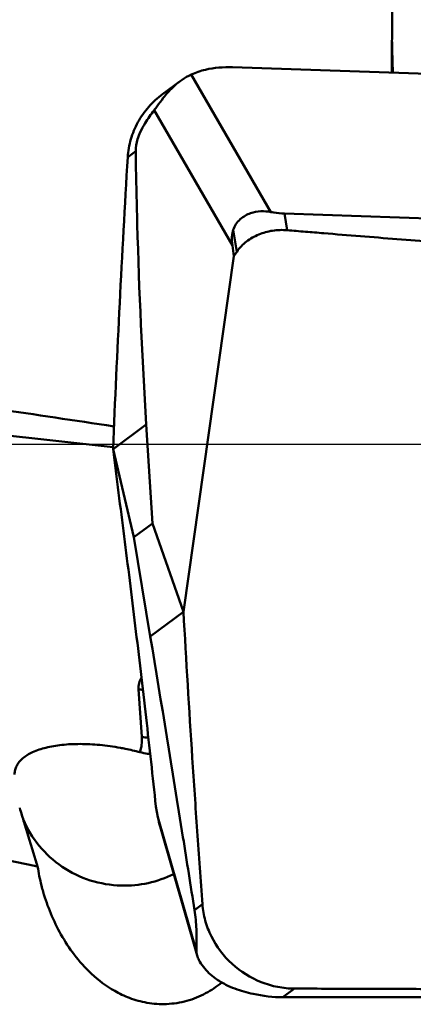
# Model space of a CAD drawing. Units: millimetres. Extents: x -29 to 122, y -56 to 80.
# Drawn here: x 48 to 51, y 26 to 35 of the extents above; entities that cross this region are included whole.
import ezdxf

# ---------------------------------------------------------------- set-up
doc = ezdxf.new("R2010")
doc.units = ezdxf.units.MM
for name, color, linetype, lineweight in [('1', 4, 'Continuous', 50), ('2', 7, 'Continuous', 25), ('cut', 1, 'Continuous', 25)]:
    doc.layers.add(name, color=color, linetype=linetype, lineweight=lineweight)
doc.styles.add('simplex', font='txt.shx', dxfattribs={"height": 3.5})
doc.dimstyles.new('コピー - ISO-25', dxfattribs={"dimscale": 0, "dimtxt": 3.5, "dimasz": 3.5, "dimexe": 1.5, "dimexo": 0, "dimgap": 2.3, "dimtad": 1, "dimdsep": 46, "dimtxsty": 'simplex', "dimcen": 0.09, "dimclrd": 256, "dimclre": 256, "dimclrt": 256, "dimadec": 0, "dimazin": 0, "dimtfac": 1, "dimtofl": 0, "dimtmove": 0, "dimatfit": 3, "dimfxl": 1, "dimtolj": 1, "dimlwd": -1, "dimlwe": -1, "dimarcsym": 0})

# ---------------------------------------------------------------- blocks, each defined once
blk = doc.blocks.new('*D5')
at = {"layer": '2'}
for p, q in [((0, 34.5125), (0, 61.5)), ((82.55, 37.3), (82.55, 61.5)), ((3.5, 60), (79.05, 60))]:
    blk.add_line(p, q, dxfattribs=at)
at = {"layer": '2', "lineweight": 0}
for points in [[(3.5, 60.5833), (3.5, 59.4167), (0, 60)], [(79.05, 59.4167), (79.05, 60.5833), (82.55, 60)]]:
    blk.add_solid(points, dxfattribs=at)
at = {"layer": 'Defpoints', "color": 0, "lineweight": 0}
for p in [(82.55, 60), (82.55, 37.3), (0, 34.5125)]:
    blk.add_point(p, dxfattribs=at)
at = {"layer": '2', "insert": (41.275, 64.05), "char_height": 3.5, "attachment_point": 5, "style": 'simplex'}
blk.add_mtext('\\A1;82.55 [3.250"]', dxfattribs=at)
blk = doc.blocks.new('*D7')
at = {"layer": '2'}
for p, q in [((30.55, 27.1553), (30.55, 51.5)), ((82.55, 34.4579), (82.55, 51.5)), ((79.05, 50), (34.05, 50))]:
    blk.add_line(p, q, dxfattribs=at)
at = {"layer": '2', "lineweight": 0}
for points in [[(34.05, 50.5833), (34.05, 49.4167), (30.55, 50)], [(79.05, 49.4167), (79.05, 50.5833), (82.55, 50)]]:
    blk.add_solid(points, dxfattribs=at)
at = {"layer": 'Defpoints', "color": 0, "lineweight": 0}
for p in [(30.55, 50), (82.55, 34.4579), (30.55, 27.1553)]:
    blk.add_point(p, dxfattribs=at)
at = {"layer": '2', "insert": (56.55, 54.05), "char_height": 3.5, "attachment_point": 5, "style": 'simplex'}
blk.add_mtext('\\A1;52 [2.047"](MAX)', dxfattribs=at)

msp = doc.modelspace()

# ---------------------------------------------------------------- linework, layer by layer
at = {"layer": '1'}
for p, q in [((49.56758335, 34.59350272), (60.15084702, 34.23548592)), ((49.19448956, 34.52822525), (49.91442768, 33.28366888)), ((49.09314467, 34.46755679), (48.93438035, 34.34946019)), ((48.85893309, 34.20442419), (49.56648767, 32.98127523)), ((48.61925194, 33.77966888), (48.69127831, 33.83324559)), ((50.03659664, 33.26969507), (50.06191446, 33.11887204)), ((60.61986031, 32.91167827), (50.03659664, 33.26969507)), ((49.57341631, 33.12231408), (49.60664567, 32.9243605)), ((49.56648767, 32.98127523), (49.57948062, 32.88530938)), ((49.12363204, 29.66690927), (49.57948062, 32.88530938)), ((49.60664567, 32.9243605), (49.57948062, 32.88530938)), ((48.48734118, 31.15612885), (42.98470436, 31.75488511)), ((48.48656158, 31.1372965), (48.78711364, 31.36086171)), ((48.84305449, 30.46601823), (48.78711364, 31.36086171)), ((48.48656157, 31.13729654), (48.67331038, 30.33975433)), ((48.67331038, 30.33975433), (48.84305449, 30.46601823)), ((48.84305449, 30.46601823), (49.12363204, 29.66690927)), ((48.67331038, 30.33975433), (48.82307996, 29.44334409)), ((49.12363202, 29.66690931), (48.82307996, 29.44334409)), ((48.71755184, 28.9649916), (48.74693224, 28.53344658)), ((48.89188818, 27.80876759), (48.87421911, 27.90481153)), ((48.89188818, 27.80876759), (49.24164551, 26.59159314)), ((48.91176098, 27.72245297), (49.2468729, 26.55624534)), ((49.29541159, 27.01945273), (49.2233854, 26.96587615)), ((50.02358596, 26.17762466), (50.12925859, 26.25622909)), ((50.02358596, 26.17762466), (60.44860471, 26.18484426))]:
    msp.add_line(p, q, dxfattribs=at)
for centre, major_axis, ratio, start_param, end_param in [((51.31200363, 38.56719476), (-0.16243341, 11.49989388), 0.0325837917, -4.3811875919, -4.3554933497), ((50.24740564, 32.34559928), (-0.6338181, 0.83549818), 0.3121805304, 0.207767793, 0.5046567298), ((49.07259327, 28.43005612), (0.0635165, 0.8481993), 0.2355363254, -3.8729633817, -3.7082321933)]:
    msp.add_ellipse(centre, major_axis=major_axis, ratio=ratio, start_param=start_param, end_param=end_param, dxfattribs=at)
for points, knots in [([(51.00775068, 34.54478394), (51.01262345, 34.99514222), (51.0170603, 35.67073811), (51.01711758, 36.57156832), (51.01533186, 37.02201097), (51.01384641, 37.24723563)], [0, 0, 0, 0, 0.4999669486, 0.7499751847, 1, 1, 1, 1]), ([(49.56758335, 34.59350272), (49.4855391, 34.59627816), (49.35697895, 34.58672762), (49.23536261, 34.54696397), (49.19448956, 34.52822525)], [0, 0, 0, 0, 0.6461073825, 1, 1, 1, 1]), ([(49.19448956, 34.52822525), (49.18691448, 34.52475236), (49.15151515, 34.50741224), (49.11807922, 34.48610462), (49.09314466, 34.4675568)], [0, 0, 0, 0, 0.2114506647, 1, 1, 1, 1]), ([(49.09314466, 34.4675568), (49.06959843, 34.45004169), (49.01496169, 34.40327627), (48.94671088, 34.32544898), (48.89527793, 34.25338121), (48.86811294, 34.21599364), (48.85893309, 34.20442419)], [0, 0, 0, 0, 0.2489278781, 0.6081455937, 0.8747233306, 1, 1, 1, 1]), ([(48.93438049, 34.34946017), (48.88873445, 34.31550625), (48.80469699, 34.23830643), (48.7066903, 34.09945976), (48.64174018, 33.94446681), (48.62250011, 33.83452511), (48.61925194, 33.77966888)], [0, 0, 0, 0, 0.2543869216, 0.5058727049, 0.7542759186, 1, 1, 1, 1]), ([(48.85893309, 34.20442419), (48.82936023, 34.16715325), (48.78334044, 34.10306911), (48.73497587, 34.0140064), (48.70191985, 33.92980658), (48.69070705, 33.87022124), (48.69127831, 33.83324559)], [0, 0, 0, 0, 0.3447276498, 0.5700433201, 0.7320606304, 1, 1, 1, 1]), ([(48.61925194, 33.77966888), (48.59318392, 33.33942213), (48.544816, 32.4588263), (48.50464952, 31.57781729), (48.48656156, 31.13729649)], [0, 0, 0, 0, 0.5000713562, 1, 1, 1, 1]), ([(48.69127831, 33.83324559), (48.69467972, 33.61308617), (48.71245827, 32.78847828), (48.74939058, 31.9642891), (48.78711364, 31.36086171)], [0, 0, 0, 0, 0.2669593672, 1, 1, 1, 1]), ([(49.57341631, 33.12231408), (49.57944962, 33.14005184), (49.59680966, 33.1755584), (49.63527827, 33.21931498), (49.68144081, 33.25183302), (49.74349021, 33.27964791), (49.82250652, 33.29422192), (49.88491657, 33.2893264), (49.91442768, 33.28366888)], [0, 0, 0, 0, 0.1370065325, 0.2853230104, 0.4212191534, 0.5468272525, 0.7802682415, 1, 1, 1, 1]), ([(49.91442768, 33.28366888), (49.92309869, 33.28200658), (49.96348689, 33.27490876), (50.00443524, 33.27078305), (50.03659664, 33.26969507)], [0, 0, 0, 0, 0.215293606, 1, 1, 1, 1]), ([(50.06191446, 33.11887204), (50.03978472, 33.12076729), (49.99544543, 33.12179008), (49.90816079, 33.11398025), (49.82366515, 33.09063667), (49.74659733, 33.05273431), (49.69346741, 33.01748235), (49.64592562, 32.97489833), (49.61887021, 32.94187654), (49.60664567, 32.9243605)], [0, 0, 0, 0, 0.1288178896, 0.2564771018, 0.5075228522, 0.6311417766, 0.7535828418, 0.876116099, 1, 1, 1, 1]), ([(60.70823766, 32.38519775), (60.65259454, 32.38838988), (60.5413322, 32.39511419), (60.31880651, 32.40829345), (59.92946292, 32.4316655), (59.37335832, 32.46532974), (58.70619976, 32.50641522), (57.81707383, 32.56206385), (56.70629205, 32.63337876), (55.37426434, 32.7220821), (54.04355097, 32.81428195), (52.93563038, 32.89446803), (52.05018782, 32.96093836), (51.49729825, 33.00353968), (51.05527924, 33.03830428), (50.72399343, 33.06475989), (50.44803167, 33.08705754), (50.22736771, 33.1052497), (50.11704575, 33.11415044), (50.06191446, 33.11887204)], [0, 0, 0, 0, 0.0156678103, 0.0313344754, 0.0626648493, 0.1253149707, 0.1879497552, 0.2505680978, 0.3757502716, 0.5008493117, 0.6258494611, 0.7507295356, 0.8131159551, 0.875460529, 0.9066154336, 0.9377576337, 0.9688862788, 0.9844450564, 1, 1, 1, 1]), ([(39.9425423, 32.50979878), (40.65862981, 32.42042455), (42.08910909, 32.23854594), (44.2311603, 31.95503705), (46.36644339, 31.65890315), (47.78665521, 31.45076476), (48.49517026, 31.3432343)], [0, 0, 0, 0, 0.250801491, 0.5011520379, 0.7509413766, 1, 1, 1, 1]), ([(48.87421911, 27.90481153), (48.84569692, 28.172958), (48.78517684, 28.71833282), (48.70506156, 29.40002229), (48.63804529, 29.94647927), (48.57044884, 30.47872673), (48.52007839, 30.87439471), (48.48656157, 31.13729654)], [0, 0, 0, 0, 0.248479187, 0.5056181966, 0.6324664139, 0.7557866142, 1, 1, 1, 1]), ([(49.12363203, 29.66690931), (49.14833945, 29.22558105), (49.18836444, 28.56363287), (49.24752305, 27.68126063), (49.27921351, 27.24006399), (49.29541159, 27.01945273)], [0, 0, 0, 0, 0.499823412, 0.7498672741, 1, 1, 1, 1]), ([(49.2233854, 26.96587615), (49.18891794, 27.18655983), (49.05868838, 28.0128968), (48.92412703, 28.83855082), (48.82307996, 29.44334409)], [0, 0, 0, 0, 0.2670049042, 1, 1, 1, 1]), ([(48.74340198, 29.07111863), (48.7338565, 29.05530578), (48.71918894, 29.02076424), (48.71630301, 28.98333467), (48.71755184, 28.9649916)], [0, 0, 0, 0, 0.5011538695, 1, 1, 1, 1]), ([(48.74693224, 28.53344658), (48.74852189, 28.51009762), (48.74744211, 28.46334443), (48.73711937, 28.41770554), (48.7298502, 28.39584245)], [0, 0, 0, 0, 0.5039095302, 1, 1, 1, 1]), ([(48.55253797, 28.4350199), (48.49091184, 28.446152), (48.36960598, 28.46307791), (48.19229146, 28.47241955), (48.02848223, 28.46508386), (47.88414835, 28.44138984), (47.77964486, 28.4072553), (47.71148539, 28.37121449), (47.67054147, 28.34192795), (47.63784912, 28.30935559), (47.61383824, 28.27367771), (47.59896413, 28.23525103), (47.59539646, 28.2084199), (47.59513026, 28.19506946)], [0, 0, 0, 0, 0.174328489, 0.3404904747, 0.4936523823, 0.6298760485, 0.7466521272, 0.7976518804, 0.8439960211, 0.8862774598, 0.9254485337, 0.9628282511, 1, 1, 1, 1]), ([(48.7298502, 28.39584245), (48.68590826, 28.4073514), (48.62687866, 28.42099049), (48.56741123, 28.43233321), (48.55253797, 28.4350199)], [0, 0, 0, 0, 0.7503393734, 1, 1, 1, 1]), ([(48.82255459, 28.37875689), (48.81479947, 28.37959205), (48.78360814, 28.38354946), (48.75271716, 28.38985329), (48.7298502, 28.39584245)], [0, 0, 0, 0, 0.2481043056, 1, 1, 1, 1]), ([(47.64184115, 27.89113347), (47.65517588, 27.84691725), (47.70861707, 27.6704415), (47.76289028, 27.49421746), (47.80407952, 27.36229118)], [0, 0, 0, 0, 0.2504649147, 1, 1, 1, 1]), ([(47.67268898, 27.78900937), (47.70910616, 27.70279819), (47.80777855, 27.53979615), (48.01908936, 27.3478978), (48.27674444, 27.22286506), (48.46585373, 27.19094897), (48.56039582, 27.18841921)], [0, 0, 0, 0, 0.2487363298, 0.4981962108, 0.748636033, 1, 1, 1, 1]), ([(47.80407952, 27.36229118), (47.6879769, 27.38309982), (47.459199, 27.43043475), (47.23299368, 27.48876133), (47.12181687, 27.52027033)], [0, 0, 0, 0, 0.5051325458, 1, 1, 1, 1]), ([(47.85432094, 27.13197988), (47.84893294, 27.1507219), (47.82842494, 27.22661092), (47.81283648, 27.30383746), (47.80407952, 27.36229118)], [0, 0, 0, 0, 0.2480833443, 1, 1, 1, 1]), ([(48.56039582, 27.1884192), (48.64197911, 27.1862362), (48.80631838, 27.20176493), (48.96208619, 27.25637537), (49.03533059, 27.29245467)], [0, 0, 0, 0, 0.4998900941, 1, 1, 1, 1]), ([(49.47051644, 26.31061543), (49.42514937, 26.27365707), (49.3251306, 26.20678783), (49.15568255, 26.13865186), (48.97410935, 26.10980947), (48.79722086, 26.121849), (48.63878038, 26.16601886), (48.46542961, 26.24824455), (48.29239493, 26.37836667), (48.13347092, 26.55647035), (47.97472594, 26.79975536), (47.89281426, 26.99808173), (47.85432094, 27.13197988)], [0, 0, 0, 0, 0.0810807535, 0.1654803732, 0.2511318694, 0.3335608813, 0.4092022339, 0.4776881349, 0.5984446198, 0.7061922018, 0.806953076, 1, 1, 1, 1]), ([(49.29541159, 27.01945273), (49.29908975, 26.96935768), (49.31680923, 26.86885821), (49.3906548, 26.67692425), (49.55070243, 26.46599317), (49.77564182, 26.32531644), (49.9750691, 26.2667282), (50.07816227, 26.2563785), (50.12925859, 26.25622909)], [0, 0, 0, 0, 0.1220488708, 0.2460147697, 0.4972306989, 0.750079408, 0.8758453533, 1, 1, 1, 1]), ([(49.24164551, 26.59159314), (49.24278566, 26.63093176), (49.24346752, 26.69802243), (49.23980794, 26.82300642), (49.23233305, 26.90858735), (49.2233854, 26.96587615)], [0, 0, 0, 0, 0.3147258839, 0.5363030106, 1, 1, 1, 1]), ([(49.24687226, 26.55624606), (49.24582093, 26.55990429), (49.24290594, 26.57147275), (49.24140995, 26.58346566), (49.24164551, 26.59159314)], [0, 0, 0, 0, 0.3188603402, 1, 1, 1, 1]), ([(49.58807699, 26.25640422), (49.55992452, 26.26632968), (49.49859966, 26.29241173), (49.39899489, 26.35319769), (49.31614823, 26.43058593), (49.26627702, 26.50562727), (49.25082113, 26.54250552), (49.24687226, 26.55624606)], [0, 0, 0, 0, 0.1913491385, 0.4257513393, 0.7453684855, 0.9083557232, 1, 1, 1, 1]), ([(50.02358596, 26.17762466), (49.93359818, 26.17756234), (49.78523423, 26.19602738), (49.64279577, 26.23711252), (49.58807699, 26.25640422)], [0, 0, 0, 0, 0.6079938555, 1, 1, 1, 1]), ([(50.12925859, 26.25622909), (50.34633777, 26.25559433), (50.78035318, 26.25408515), (51.64779573, 26.25115685), (53.16295283, 26.24559629), (55.32247797, 26.23665313), (57.47749654, 26.22588422), (58.98163908, 26.21716146), (59.8379731, 26.21167051), (60.26538488, 26.20893245), (60.47887718, 26.20736239)], [0, 0, 0, 0, 0.0629233538, 0.1258054875, 0.2514403925, 0.5021133337, 0.7517758768, 0.8761068915, 0.9381149434, 1, 1, 1, 1])]:
    msp.add_open_spline(points, degree=3, knots=knots, dxfattribs=at)
for points in [[(48.71755184, 28.9649916), (48.73044635, 28.96279343), (48.74342844, 28.96105966), (48.75644735, 28.95979147)], [(48.74693224, 28.53344658), (48.76647026, 28.53011586), (48.78621894, 28.52785011), (48.80600277, 28.52665522)]]:
    msp.add_open_spline(points, degree=3, dxfattribs=at)
at = {"layer": 'cut'}
msp.add_line((39.62331833, 31.18187813), (81.64129849, 31.18187813), dxfattribs=at)

# ---------------------------------------------------------------- dimensions: what is measured, and where the dimension line sits
at = {"layer": '2'}
dim = msp.add_linear_dim(base=(82.55, 60), p1=(0, 34.5125021716), p2=(82.55, 37.2999999989), dimstyle='コピー - ISO-25', override={"dimscale": 1, "dimdec": 8}, dxfattribs=at)
dim.commit()
dim.dimension.update_dxf_attribs({"geometry": '*D5', "text_midpoint": (41.275, 64.05)})
dim = msp.add_linear_dim(base=(30.55, 50), p1=(82.55, 34.4578541338), p2=(30.55, 27.1553117681), text='<>(MAX)', dimstyle='コピー - ISO-25', override={"dimscale": 1, "dimdec": 8}, dxfattribs=at)
dim.commit()
dim.dimension.update_dxf_attribs({"geometry": '*D7', "text_midpoint": (56.55, 50), "dimtype": 160})

doc.saveas('drawing.dxf')
